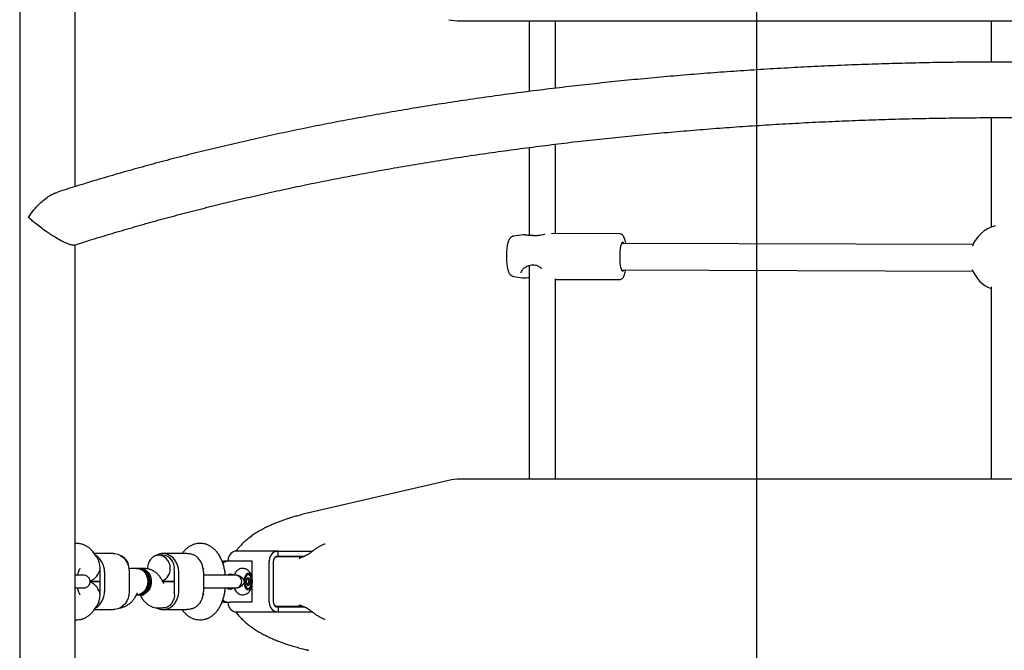
# Model space of a CAD drawing. Units: millimetres. Extents: x 19232 to 24772, y 25108 to 34858.
# Drawn here: x 20836 to 21433, y 30652 to 31034 of the extents above; entities that cross this region are included whole.
import ezdxf

# ---------------------------------------------------------------- set-up
doc = ezdxf.new("R2010")
doc.units = ezdxf.units.MM
doc.header["$LTSCALE"] = 200
doc.layers.add('OTWORY_MONTAŻOWE', color=1, linetype='Continuous')

msp = doc.modelspace()

# ---------------------------------------------------------------- linework, layer by layer
at = {"color": 7, "linetype": 'Continuous', "lineweight": 25}
for p, q in [((20835.92, 31572.13), (20835.92, 29892.59)), ((20869.62, 30933.31), (20869.62, 31572.13)), ((21102.77, 31033.69), (21762.77, 31033.69)), ((21144.77, 31033.69), (21144.77, 30990.9)), ((21160.77, 30992.85), (21160.77, 31033.69)), ((21424.77, 31033.69), (21424.77, 31008.74)), ((21424.77, 30975.02), (21424.77, 30908.55)), ((21160.77, 30904.74), (21160.77, 30958.96)), ((21144.77, 30956.91), (21144.77, 30903.52)), ((21199.51, 30904.61), (21158.34, 30904.75)), ((21141.16, 30903.93), (21135.43, 30903.17)), ((21141.59, 30903.92), (21141.17, 30903.93)), ((21413.79, 30898), (21200.73, 30898.71)), ((20869.62, 30519.31), (20869.62, 30897.94)), ((21139.91, 30880.87), (21139.94, 30881.04)), ((21144.77, 30885.39), (21144.77, 30755.8)), ((21200.67, 30882.71), (21413.74, 30882)), ((21135.35, 30878.69), (21140.76, 30877.93)), ((21160.77, 30755.8), (21160.77, 30877.29)), ((21160.77, 30876.94), (21199.42, 30876.81)), ((21424.77, 30872.31), (21424.77, 30755.8)), ((21762.77, 30755.8), (21102.77, 30755.8)), ((21095.97, 30755.02), (21011.25, 30735.29)), ((21011.25, 30735.28), (21011, 30735.22)), ((20882.65, 30708.52), (20881.08, 30710.72)), ((20892.77, 30710.6), (20881.17, 30710.6)), ((20922.77, 30709.6), (20920.27, 30709.6)), ((20937.24, 30710.6), (20922.77, 30710.6)), ((20934.46, 30710.72), (20934.37, 30710.6)), ((20992.64, 30712.1), (20967.04, 30712.1)), ((20990.91, 30708.6), (20991.6, 30708.6)), ((21007.76, 30708.6), (20991.6, 30708.6)), ((20992.64, 30709.1), (20992.64, 30712.1)), ((20992.64, 30712.1), (20994.56, 30712.1)), ((20992.64, 30709.1), (20994.56, 30709.1)), ((20994.56, 30712.1), (21006.02, 30712.1)), ((20994.56, 30709.1), (21006.02, 30709.1)), ((21006.02, 30712.1), (21013.3, 30712.1)), ((21006.02, 30709.1), (21008.83, 30709.1)), ((21013.31, 30711.95), (21013.05, 30711.75)), ((20906.77, 30701.6), (20904.26, 30701.6)), ((20907.77, 30701.6), (20906.77, 30701.6)), ((20908.77, 30701.6), (20907.77, 30701.6)), ((20911.29, 30701.6), (20908.77, 30701.6)), ((20947.22, 30701.05), (20947.48, 30701.42)), ((20958.6, 30706.04), (20959.65, 30706.1)), ((20959.65, 30706.1), (20963.65, 30706.1)), ((20963.65, 30706.1), (20976.65, 30706.1)), ((20976.65, 30706.1), (20976.65, 30696.46)), ((20987.15, 30681.1), (20987.15, 30706.1)), ((20989.74, 30681.1), (20989.74, 30706.1)), ((20884.7, 30687.6), (20884.7, 30699.6)), ((20887.3, 30699.6), (20887.3, 30687.6)), ((20902.3, 30699.6), (20902.3, 30687.6)), ((20929.7, 30687.6), (20929.7, 30699.6)), ((20932.3, 30687.6), (20932.3, 30699.6)), ((20947.3, 30699.6), (20947.3, 30687.6)), ((20967.58, 30697.46), (20967.09, 30697.46)), ((20973.19, 30693.59), (20973.81, 30695.75)), ((20973.6, 30698.31), (20973.53, 30698.26)), ((20975.05, 30695.76), (20973.81, 30695.75)), ((20974.81, 30693.6), (20974.19, 30695.75)), ((20975.05, 30695.76), (20975.68, 30693.6)), ((20878.6, 30693.6), (20884.7, 30693.6)), ((20884.7, 30693.6), (20878.6, 30693.6)), ((20923.17, 30692.69), (20922.69, 30693.66)), ((20929.7, 30693.6), (20922.72, 30693.6)), ((20922.72, 30693.6), (20929.7, 30693.6)), ((20967.09, 30689.73), (20967.6, 30689.73)), ((20973.81, 30691.43), (20973.19, 30693.59)), ((20975.06, 30691.44), (20973.81, 30691.43)), ((20973.81, 30691.44), (20974.19, 30691.44)), ((20974.19, 30691.44), (20974.81, 30693.6)), ((20974.19, 30691.44), (20975.06, 30691.44)), ((20975.68, 30693.6), (20974.81, 30693.6)), ((20975.68, 30693.6), (20975.06, 30691.44)), ((20976.65, 30690.68), (20976.65, 30681.1)), ((20906.68, 30685.53), (20907.17, 30686.5)), ((20906.72, 30685.6), (20906.77, 30685.6)), ((20906.77, 30685.6), (20907.77, 30685.6)), ((20907.77, 30685.6), (20908.77, 30685.6)), ((20908.77, 30685.6), (20911.29, 30685.6)), ((20908.83, 30685.6), (20908.86, 30685.53)), ((20947.48, 30685.77), (20947.22, 30686.14)), ((20973.53, 30688.93), (20973.6, 30688.88)), ((20881.08, 30676.47), (20882.65, 30678.67)), ((20920.26, 30677.6), (20922.77, 30677.6)), ((20959.65, 30681.1), (20958.61, 30681.15)), ((20959.65, 30681.1), (20963.65, 30681.1)), ((20976.65, 30681.1), (20963.65, 30681.1)), ((20990.91, 30678.6), (20991.6, 30678.6)), ((20991.6, 30678.6), (21007.67, 30678.6)), ((20992.64, 30678.1), (20992.64, 30675.1)), ((20994.56, 30678.1), (20992.64, 30678.1)), ((21006.02, 30678.1), (20994.56, 30678.1)), ((21009.04, 30678.1), (21006.02, 30678.1)), ((21006.94, 30678.8), (21006.22, 30679.05)), ((20881.17, 30676.6), (20892.77, 30676.6)), ((20922.77, 30676.6), (20937.24, 30676.6)), ((20934.37, 30676.6), (20934.46, 30676.47)), ((20992.64, 30675.1), (20967.04, 30675.1)), ((20994.56, 30675.1), (20992.64, 30675.1)), ((21006.02, 30675.1), (20994.56, 30675.1)), ((21013.58, 30675.1), (21006.02, 30675.1)), ((21013.05, 30675.44), (21013.31, 30675.24))]:
    msp.add_line(p, q, dxfattribs=at)
at = {"color": 7, "linetype": 'Continuous', "lineweight": 25, "flags": 128}
for points in [[(21202.18, 30898.7), (21201.88, 30899.2), (21201.52, 30899.45), (21201.16, 30899.34), (21200.81, 30898.88), (21200.48, 30898.08), (21200.2, 30896.98), (21199.96, 30895.62), (21199.78, 30894.06)], [(21199.78, 30894.06), (21199.67, 30892.37), (21199.63, 30890.6), (21199.67, 30888.84), (21199.78, 30887.16), (21199.95, 30885.62), (21200.19, 30884.29), (21200.47, 30883.23), (21200.8, 30882.47), (21201.15, 30882.04), (21201.51, 30881.97), (21201.87, 30882.26), (21202.13, 30882.7)], [(20892.77, 30710.6), (20893.65, 30710.55), (20895.38, 30710.18), (20897.02, 30709.44), (20898.51, 30708.37), (20899.81, 30707.01), (20900.87, 30705.39), (20901.65, 30703.57), (20902.14, 30701.62), (20902.3, 30699.6)], [(20927.2, 30701.6), (20927.04, 30703.32), (20926.56, 30704.96), (20925.79, 30706.44), (20924.76, 30707.69), (20923.52, 30708.66), (20922.13, 30709.3), (20920.65, 30709.58), (20919.15, 30709.49), (20917.71, 30709.03), (20916.39, 30708.22), (20915.24, 30707.1), (20914.34, 30705.72), (20913.71, 30704.15), (20913.39, 30702.46), (20913.35, 30701.23)], [(20932.3, 30699.6), (20932.14, 30701.62), (20931.66, 30703.57), (20930.87, 30705.39), (20929.81, 30707.01), (20928.51, 30708.37), (20927.02, 30709.44), (20925.38, 30710.18), (20923.65, 30710.55), (20921.89, 30710.55), (20920.17, 30710.18), (20918.53, 30709.44), (20918.14, 30709.21)], [(20929.65, 30700.6), (20929.68, 30702.29), (20929.4, 30703.95), (20928.82, 30705.51), (20927.97, 30706.89), (20926.89, 30708.03), (20925.62, 30708.89), (20924.23, 30709.42), (20922.77, 30709.6)], [(20913.7, 30693.6), (20913.54, 30695.32), (20913.06, 30696.96), (20912.29, 30698.44), (20911.26, 30699.69), (20910.02, 30700.66), (20908.62, 30701.3), (20907.15, 30701.58), (20906.77, 30701.6)], [(20906.77, 30701.6), (20907.52, 30701.55), (20908.98, 30701.18), (20910.34, 30700.45), (20911.54, 30699.4), (20912.51, 30698.09), (20913.21, 30696.56), (20913.61, 30694.89), (20913.69, 30693.16), (20913.45, 30691.46), (20912.89, 30689.85), (20912.05, 30688.42), (20910.96, 30687.23), (20909.68, 30686.34), (20908.26, 30685.78), (20906.77, 30685.6), (20906.77, 30685.6)], [(20907.77, 30701.6), (20908.52, 30701.55), (20909.98, 30701.18), (20911.34, 30700.45), (20912.54, 30699.4), (20913.51, 30698.09), (20914.21, 30696.56), (20914.61, 30694.89), (20914.69, 30693.16), (20914.45, 30691.46), (20913.89, 30689.85), (20913.05, 30688.42), (20911.97, 30687.23), (20910.68, 30686.34), (20909.26, 30685.78), (20907.77, 30685.6)], [(20907.77, 30685.6), (20909.26, 30685.78), (20910.68, 30686.34), (20911.97, 30687.23), (20913.05, 30688.42), (20913.89, 30689.85), (20914.45, 30691.46), (20914.69, 30693.16), (20914.61, 30694.89), (20914.21, 30696.56), (20913.51, 30698.09), (20912.54, 30699.4), (20911.34, 30700.45), (20909.98, 30701.18), (20908.52, 30701.55), (20907.77, 30701.6)], [(20908.77, 30701.6), (20909.89, 30701.49), (20911.34, 30701.03), (20912.66, 30700.22), (20913.8, 30699.1), (20914.71, 30697.72), (20915.34, 30696.15), (20915.66, 30694.46), (20915.66, 30692.73), (20915.34, 30691.04), (20914.71, 30689.47), (20913.8, 30688.09), (20912.66, 30686.97), (20911.34, 30686.16), (20909.89, 30685.7), (20908.77, 30685.6)], [(20908.77, 30685.6), (20910.26, 30685.78), (20911.68, 30686.34), (20912.97, 30687.23), (20914.05, 30688.42), (20914.89, 30689.85), (20915.45, 30691.46), (20915.69, 30693.16), (20915.61, 30694.89), (20915.21, 30696.56), (20914.51, 30698.09), (20913.54, 30699.4), (20912.35, 30700.45), (20910.99, 30701.18), (20909.52, 30701.55), (20908.77, 30701.6)], [(20973.19, 30689.26), (20973.82, 30688.75), (20974.5, 30688.6), (20975.17, 30688.82), (20975.79, 30689.39), (20976.3, 30690.28), (20976.68, 30691.41), (20976.89, 30692.7), (20976.92, 30694.06), (20976.77, 30695.39), (20976.44, 30696.58), (20975.96, 30697.55), (20975.37, 30698.23), (20974.71, 30698.57), (20974.03, 30698.53), (20973.38, 30698.13), (20972.81, 30697.4), (20972.36, 30696.38), (20972.06, 30695.15), (20971.94, 30693.81), (20972, 30692.46), (20972.24, 30691.19), (20972.65, 30690.09), (20973.19, 30689.26)], [(20972.37, 30693.6), (20972.46, 30692.38), (20972.73, 30691.27), (20973.14, 30690.36), (20973.68, 30689.75), (20974.28, 30689.47), (20974.89, 30689.56), (20975.47, 30690.02), (20975.95, 30690.78), (20976.3, 30691.8), (20976.48, 30692.98), (20976.48, 30694.21), (20976.3, 30695.39), (20975.95, 30696.41), (20975.47, 30697.18), (20974.89, 30697.63), (20974.28, 30697.72), (20973.68, 30697.45), (20973.14, 30696.83), (20972.73, 30695.93), (20972.46, 30694.82), (20972.37, 30693.6)], [(20906.77, 30685.6), (20907.15, 30685.61), (20908.62, 30685.89), (20910.02, 30686.53), (20911.26, 30687.5), (20912.29, 30688.75), (20913.06, 30690.24), (20913.54, 30691.88), (20913.7, 30693.6)], [(20902.3, 30687.6), (20902.14, 30685.57), (20901.65, 30683.62), (20900.87, 30681.81), (20899.81, 30680.19), (20898.51, 30678.82), (20897.02, 30677.75), (20895.38, 30677.02), (20893.65, 30676.64), (20892.77, 30676.6)], [(20918.75, 30677.63), (20920.17, 30677.02), (20921.89, 30676.64), (20923.65, 30676.64), (20925.38, 30677.02), (20927.02, 30677.75), (20928.51, 30678.82), (20929.81, 30680.19), (20930.87, 30681.81), (20931.66, 30683.62), (20932.14, 30685.57), (20932.3, 30687.6)], [(20929.65, 30686.6), (20929.68, 30684.9), (20929.4, 30683.24), (20928.82, 30681.69), (20927.97, 30680.3), (20926.89, 30679.16), (20925.62, 30678.3), (20924.23, 30677.78), (20922.77, 30677.6)]]:
    msp.add_lwpolyline(points, dxfattribs=at)
at = {"color": 7, "linetype": 'Continuous', "lineweight": 25}
for centre, radius, start, end in [((21102.77, 31063.69), 30, 256.88585, 270), ((21432.09, 30889.94), 20, 104.26273, 159.25776), ((21146.48, 30902.42), 1.04, 89.78445, 96.89403), ((21145.16, 30886.55), 1, 275.91955, 286.30177), ((21432.09, 30889.94), 20, 200.36072, 248.52679), ((21102.77, 30725.8), 30, 90, 103.11415), ((20876.06, 30699.91), 11.24, 358.40572, 58.1993), ((20894.16, 30701.84), 8.05, 356.71487, 66.23414), ((20936.1, 30699.92), 11.2, 358.34714, 59.71059), ((20968.22, 30706.28), 6.08, 118.86459, 181.75367), ((20993.22, 30706.28), 6.08, 118.86496, 181.75283), ((20992.78, 30706.19), 3.04, 118.86599, 181.7518), ((20875.47, 30701.6), 9.23, 353.78308, 0.00073), ((20919.26, 30701.28), 7.95, 293.73019, 2.26737), ((20963.69, 30696.43), 9.67, 90.22155, 119.08785), ((20875.47, 30699.6), 9.23, 359.99928, 6.21692), ((20920.47, 30699.6), 9.23, 359.99928, 6.21692), ((20963.65, 30694.61), 3.48, 56.4308, 122.96239), ((20966.6, 30693.56), 3.93, 316.62361, 82.81654), ((20963.65, 30692.58), 3.48, 234.9354, 302.65405), ((20967.05, 30692.85), 3.12, 270.89633, 320.44065), ((20876.06, 30687.28), 11.24, 301.80072, 1.59428), ((20875.47, 30687.6), 9.23, 353.78307, 0.00073), ((20875.47, 30685.6), 9.23, 359.99928, 6.21691), ((20920.47, 30687.6), 9.23, 353.78307, 0.00073), ((20936.1, 30687.27), 11.2, 300.28939, 1.65288), ((20963.69, 30690.77), 9.67, 240.86749, 269.77768), ((20968.22, 30680.91), 6.08, 178.24631, 241.13541), ((20993.22, 30680.91), 6.08, 178.24715, 241.13503), ((20992.78, 30681), 3.04, 178.24819, 241.13398)]:
    msp.add_arc(centre, radius, start, end, dxfattribs=at)
for centre, major_axis, ratio, start_param, end_param in [((20877.77, 30701.6), (0, 9.77), 0.709406, 4.712389, 5.501066), ((20877.77, 30701.6), (3.81, 7.4), 0.801027, 3.83124, 5.103449), ((20877.77, 30685.6), (-3.81, 7.4), 0.801027, 4.321329, 5.594672), ((20877.77, 30685.6), (0, 9.77), 0.709406, 3.923712, 4.712389)]:
    msp.add_ellipse(centre, major_axis=major_axis, ratio=ratio, start_param=start_param, end_param=end_param, dxfattribs=at)
for points, knots in [([(22007.05, 30929.71), (22006.39, 30929.92), (22001.63, 30931.48), (21992.57, 30934.3), (21979.86, 30938.16), (21966.93, 30941.91), (21953.82, 30945.58), (21940.52, 30949.15), (21927.04, 30952.62), (21913.37, 30956.01), (21899.54, 30959.29), (21885.54, 30962.48), (21871.38, 30965.56), (21857.06, 30968.55), (21842.59, 30971.44), (21827.97, 30974.22), (21813.2, 30976.9), (21798.3, 30979.48), (21783.27, 30981.96), (21768.12, 30984.33), (21752.84, 30986.59), (21737.45, 30988.75), (21721.95, 30990.8), (21706.34, 30992.75), (21690.63, 30994.58), (21674.84, 30996.31), (21658.95, 30997.92), (21642.98, 30999.43), (21626.94, 31000.83), (21610.83, 31002.11), (21594.65, 31003.28), (21578.42, 31004.34), (21562.13, 31005.29), (21545.8, 31006.13), (21529.42, 31006.85), (21513.01, 31007.46), (21496.57, 31007.96), (21480.11, 31008.34), (21463.63, 31008.61), (21447.14, 31008.77), (21430.65, 31008.81), (21414.15, 31008.74), (21397.66, 31008.55), (21381.19, 31008.25), (21364.73, 31007.84), (21348.3, 31007.32), (21331.9, 31006.68), (21315.54, 31005.92), (21299.21, 31005.06), (21282.94, 31004.08), (21266.72, 31002.99), (21250.56, 31001.79), (21234.47, 31000.48), (21218.45, 30999.05), (21202.5, 30997.52), (21186.64, 30995.87), (21170.87, 30994.12), (21155.19, 30992.26), (21139.61, 30990.29), (21124.14, 30988.21), (21108.78, 30986.02), (21093.53, 30983.73), (21078.41, 30981.34), (21063.42, 30978.83), (21048.55, 30976.23), (21033.83, 30973.52), (21019.25, 30970.71), (21004.82, 30967.8), (20990.54, 30964.79), (20976.43, 30961.67), (20962.47, 30958.46), (20948.69, 30955.16), (20935.08, 30951.75), (20921.64, 30948.25), (20908.39, 30944.66), (20895.33, 30940.97), (20882.47, 30937.19), (20870.18, 30933.45), (20862.29, 30930.93), (20858.54, 30929.73)], [0, 0, 0, 0, 0.0021111, 0.0153077, 0.0284996, 0.041687, 0.0548702, 0.0680494, 0.0812247, 0.0943964, 0.1075647, 0.1207298, 0.1338918, 0.1470509, 0.1602073, 0.1733611, 0.1865125, 0.1996615, 0.2128085, 0.2259535, 0.2390965, 0.2522377, 0.2653774, 0.2785155, 0.2916521, 0.3047874, 0.3179215, 0.3310544, 0.3441863, 0.3573173, 0.3704473, 0.3835766, 0.3967052, 0.4098331, 0.4229605, 0.4360875, 0.4492141, 0.4623403, 0.4754663, 0.4885921, 0.5017179, 0.5148436, 0.5279693, 0.5410952, 0.5542212, 0.5673475, 0.5804741, 0.5936011, 0.6067286, 0.6198566, 0.6329852, 0.6461146, 0.6592447, 0.6723757, 0.6855077, 0.6986407, 0.7117749, 0.7249102, 0.738047, 0.7511851, 0.7643248, 0.7774661, 0.7906092, 0.8037542, 0.8169012, 0.8300504, 0.8432018, 0.8563555, 0.8695119, 0.882671, 0.8958329, 0.9089979, 0.9221661, 0.9353377, 0.948513, 0.961692, 0.974875, 0.9880622, 1, 1, 1, 1]), ([(20869.01, 30897.69), (20869.56, 30897.87), (20874.08, 30899.35), (20882.75, 30902.05), (20895.04, 30905.78), (20907.55, 30909.42), (20920.26, 30912.97), (20933.17, 30916.44), (20946.27, 30919.83), (20959.56, 30923.12), (20973.03, 30926.32), (20986.68, 30929.44), (21000.5, 30932.45), (21014.49, 30935.38), (21028.63, 30938.21), (21042.94, 30940.94), (21057.39, 30943.57), (21071.98, 30946.11), (21086.72, 30948.54), (21101.58, 30950.87), (21116.58, 30953.1), (21131.69, 30955.23), (21146.92, 30957.25), (21162.26, 30959.17), (21177.71, 30960.98), (21193.25, 30962.69), (21208.88, 30964.29), (21224.6, 30965.78), (21240.4, 30967.16), (21256.27, 30968.43), (21272.21, 30969.59), (21288.21, 30970.65), (21304.27, 30971.59), (21320.38, 30972.42), (21336.52, 30973.14), (21352.71, 30973.75), (21368.93, 30974.25), (21385.17, 30974.63), (21401.43, 30974.9), (21417.7, 30975.06), (21433.98, 30975.11), (21450.25, 30975.05), (21466.52, 30974.87), (21482.78, 30974.58), (21499.02, 30974.18), (21515.23, 30973.67), (21531.41, 30973.04), (21547.56, 30972.3), (21563.66, 30971.46), (21579.71, 30970.5), (21595.7, 30969.43), (21611.63, 30968.25), (21627.5, 30966.96), (21643.28, 30965.56), (21658.99, 30964.06), (21674.61, 30962.44), (21690.14, 30960.72), (21705.57, 30958.89), (21720.9, 30956.96), (21736.12, 30954.92), (21751.22, 30952.78), (21766.19, 30950.53), (21781.04, 30948.18), (21795.76, 30945.73), (21810.34, 30943.18), (21824.77, 30940.53), (21839.05, 30937.79), (21853.18, 30934.94), (21867.14, 30932), (21880.94, 30928.97), (21894.57, 30925.84), (21908.02, 30922.63), (21921.28, 30919.32), (21934.36, 30915.92), (21947.25, 30912.43), (21959.93, 30908.86), (21972.41, 30905.21), (21984.66, 30901.49), (21992.63, 30898.95), (21996.59, 30897.68)], [0, 0, 0, 0, 0.001844, 0.014928, 0.028017, 0.04111, 0.054207, 0.067309, 0.080415, 0.093524, 0.106637, 0.119753, 0.132873, 0.145995, 0.15912, 0.172248, 0.185378, 0.198511, 0.211646, 0.224783, 0.237922, 0.251062, 0.264205, 0.277349, 0.290495, 0.303642, 0.31679, 0.329939, 0.34309, 0.356242, 0.369394, 0.382547, 0.395702, 0.408856, 0.422012, 0.435167, 0.448324, 0.46148, 0.474637, 0.487794, 0.500951, 0.514109, 0.527266, 0.540423, 0.55358, 0.566736, 0.579893, 0.593049, 0.606204, 0.619359, 0.632513, 0.645666, 0.658819, 0.67197, 0.685121, 0.698271, 0.711419, 0.724566, 0.737712, 0.750856, 0.763999, 0.77714, 0.790279, 0.803416, 0.816551, 0.829684, 0.842815, 0.855943, 0.869068, 0.882191, 0.895311, 0.908428, 0.921541, 0.934651, 0.947757, 0.96086, 0.973958, 0.987052, 1, 1, 1, 1]), ([(20841.27, 30914.51), (20841.28, 30914.52), (20842.21, 30916.01), (20844.29, 30918.96), (20847.6, 30922.61), (20850.91, 30925.53), (20853.76, 30927.51), (20856.34, 30928.94), (20857.85, 30929.46), (20858.55, 30929.71)], [0, 0, 0, 0, 0.001097, 0.224704, 0.454845, 0.614983, 0.778896, 0.897453, 1, 1, 1, 1]), ([(20868.99, 30897.73), (20868.95, 30897.7), (20868.78, 30897.6), (20868.15, 30897.61), (20867.14, 30897.77), (20865.82, 30898.17), (20864.32, 30898.76), (20862.69, 30899.52), (20860.41, 30900.68), (20857.65, 30902.27), (20854.58, 30904.22), (20851.56, 30906.26), (20848.4, 30908.55), (20845.53, 30910.81), (20843.16, 30912.8), (20841.88, 30913.95), (20841.28, 30914.51), (20841.27, 30914.51)], [0, 0, 0, 0, 0.015469, 0.070232, 0.126458, 0.181286, 0.238087, 0.287587, 0.3384, 0.443647, 0.523924, 0.606485, 0.716543, 0.829719, 0.914058, 0.999353, 1, 1, 1, 1]), ([(21203.32, 30898.7), (21203.31, 30898.79), (21203.21, 30899.45), (21202.97, 30900.51), (21202.58, 30901.86), (21202.12, 30902.87), (21201.59, 30903.64), (21200.99, 30904.18), (21200.29, 30904.55), (21199.77, 30904.58), (21199.55, 30904.59)], [0, 0, 0, 0, 0.029199, 0.205889, 0.388098, 0.582592, 0.710817, 0.819525, 0.921489, 1, 1, 1, 1]), ([(21135.42, 30903.13), (21135.22, 30903.11), (21134.71, 30903.05), (21134, 30902.67), (21133.33, 30902.13), (21132.81, 30901.48), (21132.37, 30900.69), (21131.98, 30899.68), (21131.64, 30898.41), (21131.36, 30896.9), (21131.2, 30895.65), (21131.13, 30894.9), (21131.12, 30894.74)], [0, 0, 0, 0, 0.051309, 0.133023, 0.212971, 0.297657, 0.396235, 0.525257, 0.67606, 0.816021, 0.962452, 1, 1, 1, 1]), ([(21146.54, 30903.55), (21145.93, 30903.55), (21144.67, 30903.54), (21143.19, 30903.74), (21142.2, 30903.91), (21141.83, 30903.91), (21141.74, 30903.91)], [0, 0, 0, 0, 0.28462, 0.583321, 0.891748, 1, 1, 1, 1]), ([(21146.35, 30903.45), (21146.39, 30903.49), (21146.44, 30903.55), (21146.51, 30903.54), (21146.55, 30903.54)], [0, 0, 0, 0, 0.517363, 1, 1, 1, 1]), ([(21146.74, 30903.53), (21146.71, 30903.54), (21146.63, 30903.56), (21146.54, 30903.5), (21146.48, 30903.46)], [0, 0, 0, 0, 0.382546, 1, 1, 1, 1]), ([(21154.32, 30904.27), (21153.87, 30904.17), (21152.86, 30903.96), (21151.09, 30903.61), (21148.91, 30903.33), (21147.48, 30903.47), (21146.73, 30903.54)], [0, 0, 0, 0, 0.194851, 0.436076, 0.702728, 1, 1, 1, 1]), ([(21131.12, 30894.74), (21131.09, 30894.44), (21131.02, 30893.57), (21130.95, 30892.04), (21130.94, 30890.21), (21131, 30888.39), (21131.12, 30886.65), (21131.31, 30885), (21131.58, 30883.49), (21131.95, 30882.08), (21132.38, 30880.99), (21132.94, 30880.11), (21133.55, 30879.45), (21134.34, 30878.96), (21134.98, 30878.69), (21135.33, 30878.69), (21135.35, 30878.69)], [0, 0, 0, 0, 0.045828, 0.133457, 0.220627, 0.307762, 0.395247, 0.483717, 0.574249, 0.669157, 0.77501, 0.834183, 0.889773, 0.943513, 0.996936, 1, 1, 1, 1]), ([(21139.88, 30880.85), (21139.94, 30881.13), (21140.08, 30881.75), (21140.97, 30883.15), (21142.31, 30884.41), (21143.83, 30885.27), (21144.78, 30885.46), (21145.26, 30885.55)], [0, 0, 0, 0, 0.189839, 0.424677, 0.698914, 0.847235, 1, 1, 1, 1]), ([(21145.44, 30885.59), (21145.92, 30885.69), (21146.94, 30885.92), (21148.69, 30885.66), (21150.5, 30884.88), (21151.8, 30884.09), (21152.41, 30883.58), (21152.48, 30883.52)], [0, 0, 0, 0, 0.198822, 0.420291, 0.674505, 0.963399, 1, 1, 1, 1]), ([(21199.43, 30876.84), (21199.68, 30876.85), (21200.21, 30876.88), (21200.91, 30877.25), (21201.48, 30877.75), (21201.96, 30878.41), (21202.41, 30879.32), (21202.82, 30880.58), (21203.12, 30881.76), (21203.24, 30882.53), (21203.27, 30882.7)], [0, 0, 0, 0, 0.087196, 0.186589, 0.288348, 0.405873, 0.557972, 0.756554, 0.94683, 1, 1, 1, 1]), ([(21140.75, 30877.93), (21140.85, 30877.92), (21141.7, 30877.84), (21142.8, 30877.9), (21144.15, 30878.02), (21144.77, 30878.08)], [0, 0, 0, 0, 0.073447, 0.568487, 1, 1, 1, 1]), ([(21011.24, 30735.28), (21010.04, 30734.99), (21007.74, 30734.44), (21004.63, 30733.61), (21001.94, 30732.83), (20999.65, 30732.13), (20997.72, 30731.5), (20995.47, 30730.74), (20992.83, 30729.78), (20989.81, 30728.55), (20986.98, 30727.3), (20984.28, 30725.98), (20981.59, 30724.52), (20978.99, 30722.96), (20976.54, 30721.31), (20974.16, 30719.51), (20971.8, 30717.48), (20969.55, 30715.23), (20967.96, 30713.4), (20967.15, 30712.31), (20966.99, 30712.09)], [0, 0, 0, 0, 0.057559, 0.110249, 0.158069, 0.201015, 0.239084, 0.272301, 0.344706, 0.414595, 0.474976, 0.536599, 0.601054, 0.66651, 0.728603, 0.788924, 0.853433, 0.920359, 0.983313, 1, 1, 1, 1]), ([(20881.08, 30710.72), (20880.8, 30711.1), (20880.09, 30712.05), (20878.82, 30713.36), (20877.27, 30714.6), (20875.61, 30715.57), (20873.81, 30716.3), (20871.9, 30716.71), (20870.46, 30716.85), (20869.71, 30716.76), (20869.62, 30716.75)], [0, 0, 0, 0, 0.105924, 0.260961, 0.408075, 0.549172, 0.686172, 0.835766, 0.98009, 1, 1, 1, 1]), ([(20960.57, 30697.46), (20960.55, 30697.77), (20960.45, 30698.97), (20960.09, 30701.01), (20959.48, 30703.55), (20958.65, 30706), (20957.6, 30708.34), (20956.35, 30710.43), (20954.96, 30712.2), (20953.5, 30713.65), (20951.92, 30714.83), (20950.25, 30715.75), (20948.43, 30716.41), (20946.51, 30716.78), (20944.53, 30716.82), (20942.63, 30716.54), (20940.82, 30715.97), (20939.12, 30715.13), (20937.54, 30714.05), (20936.07, 30712.73), (20935.08, 30711.57), (20934.56, 30710.87), (20934.46, 30710.72)], [0, 0, 0, 0, 0.020826, 0.080625, 0.14121, 0.202952, 0.266155, 0.330782, 0.386875, 0.440074, 0.490685, 0.539352, 0.586726, 0.638279, 0.688117, 0.736779, 0.784825, 0.833003, 0.88211, 0.932978, 0.986382, 1, 1, 1, 1]), ([(21020.04, 30716.11), (21019.52, 30715.89), (21018.5, 30715.46), (21016.8, 30714.46), (21015.06, 30713.29), (21013.89, 30712.39), (21013.31, 30711.95)], [0, 0, 0, 0, 0.256716, 0.509279, 0.756772, 1, 1, 1, 1]), ([(21021.01, 30716.33), (21021, 30716.36), (21020.99, 30716.49), (21020.44, 30716.27), (21020.04, 30716.11)], [0, 0, 0, 0, 0.278873, 1, 1, 1, 1]), ([(20941.75, 30709.59), (20940.93, 30709.89), (20939.38, 30710.47), (20937.92, 30710.53), (20937.24, 30710.56)], [0, 0, 0, 0, 0.532318, 1, 1, 1, 1]), ([(20967.04, 30712.1), (20966.8, 30712.08), (20966.3, 30712.05), (20965.63, 30711.75), (20965.29, 30711.61)], [0, 0, 0, 0, 0.493385, 1, 1, 1, 1]), ([(20990.29, 30711.61), (20990.65, 30711.75), (20991.37, 30712.05), (20992.22, 30712.08), (20992.64, 30712.1)], [0, 0, 0, 0, 0.506606, 1, 1, 1, 1]), ([(20991.31, 30708.85), (20991.41, 30708.89), (20991.59, 30708.97), (20992.05, 30709.08), (20992.4, 30709.09), (20992.64, 30709.1)], [0, 0, 0, 0, 0.234921, 0.472612, 1, 1, 1, 1]), ([(21005.33, 30707.81), (21005.37, 30707.83), (21005.88, 30708.16), (21006.52, 30708.37), (21007.11, 30708.43), (21007.16, 30708.43)], [0, 0, 0, 0, 0.062489, 0.93148, 1, 1, 1, 1]), ([(21006.99, 30708.38), (21006.55, 30708.29), (21005.97, 30708.16), (21005.47, 30707.85), (21005.36, 30707.79)], [0, 0, 0, 0, 0.778814, 1, 1, 1, 1]), ([(21008.15, 30708.74), (21007.96, 30708.68), (21007.57, 30708.56), (21007.09, 30708.44), (21006.85, 30708.37)], [0, 0, 0, 0, 0.492094, 1, 1, 1, 1]), ([(21013.06, 30711.75), (21012.29, 30711.15), (21010.76, 30709.94), (21009.02, 30709.14), (21008.15, 30708.74)], [0, 0, 0, 0, 0.496215, 1, 1, 1, 1]), ([(20871.11, 30697.46), (20871.13, 30697.64), (20871.24, 30698.3), (20871.51, 30699.29), (20871.88, 30700.33), (20872.24, 30701.06), (20872.52, 30701.49), (20872.56, 30701.52), (20872.57, 30701.54)], [0, 0, 0, 0, 0.07272, 0.271701, 0.46446, 0.650398, 0.830773, 1, 1, 1, 1]), ([(20904.26, 30701.6), (20903.63, 30701.59), (20902.92, 30701.58), (20902.23, 30701.4), (20902.15, 30701.37)], [0, 0, 0, 0, 0.877733, 1, 1, 1, 1]), ([(20922.69, 30693.66), (20922.48, 30694.06), (20921.93, 30695.1), (20920.89, 30696.61), (20919.56, 30698.12), (20918.11, 30699.35), (20916.54, 30700.33), (20914.88, 30701.04), (20913.12, 30701.51), (20911.91, 30701.57), (20911.29, 30701.6)], [0, 0, 0, 0, 0.092051, 0.237988, 0.376035, 0.50696, 0.632613, 0.754781, 0.874934, 1, 1, 1, 1]), ([(20947.48, 30701.42), (20947.52, 30701.47), (20947.58, 30701.55), (20947.56, 30701.53), (20947.55, 30701.52)], [0, 0, 0, 0, 0.604588, 1, 1, 1, 1]), ([(20965.83, 30689.73), (20965.84, 30689.7), (20965.99, 30689.2), (20966.45, 30688.37), (20967.23, 30687.31), (20968.17, 30686.49), (20969.23, 30685.91), (20970.42, 30685.59), (20971.66, 30685.58), (20972.86, 30685.88), (20973.9, 30686.42), (20974.8, 30687.17), (20975.56, 30688.1), (20976.19, 30689.24), (20976.66, 30690.58), (20976.96, 30692.08), (20977.05, 30693.66), (20976.94, 30695.25), (20976.61, 30696.82), (20976.06, 30698.23), (20975.33, 30699.42), (20974.46, 30700.36), (20973.45, 30701.05), (20972.33, 30701.48), (20971.13, 30701.65), (20969.92, 30701.51), (20968.8, 30701.08), (20967.82, 30700.44), (20967, 30699.6), (20966.31, 30698.61), (20965.99, 30697.83), (20965.82, 30697.44)], [0, 0, 0, 0, 0.002339, 0.04231, 0.079059, 0.113277, 0.146261, 0.178747, 0.214265, 0.247575, 0.279555, 0.311531, 0.344841, 0.380818, 0.420025, 0.460817, 0.501407, 0.542132, 0.583835, 0.627726, 0.66607, 0.701268, 0.734703, 0.767352, 0.799763, 0.834063, 0.86657, 0.898386, 0.930827, 0.965261, 1, 1, 1, 1]), ([(20873.16, 30697.46), (20872.69, 30697.46), (20871.73, 30697.46), (20870.39, 30697.46), (20869.72, 30697.46)], [0, 0, 0, 0, 0.4999967, 1, 1, 1, 1]), ([(20874.65, 30697.46), (20874.5, 30697.46), (20874.21, 30697.46), (20873.51, 30697.46), (20873.16, 30697.46)], [0, 0, 0, 0, 0.514688, 1, 1, 1, 1]), ([(20874.65, 30689.73), (20874.98, 30689.75), (20875.62, 30689.8), (20876.5, 30690.13), (20877.22, 30690.59), (20877.89, 30691.26), (20878.37, 30692.08), (20878.64, 30693.1), (20878.65, 30694.21), (20878.29, 30695.3), (20877.61, 30696.24), (20876.81, 30696.9), (20875.79, 30697.37), (20875.03, 30697.43), (20874.65, 30697.46)], [0, 0, 0, 0, 0.080127, 0.157382, 0.228897, 0.292523, 0.391697, 0.458454, 0.539047, 0.657899, 0.733556, 0.818088, 0.908327, 1, 1, 1, 1]), ([(20963.16, 30697.46), (20962.54, 30697.46), (20961.35, 30697.46), (20958.99, 30697.46), (20956.8, 30697.46), (20954.96, 30697.46), (20953.26, 30697.46), (20951.35, 30697.46), (20949.24, 30697.46), (20947.91, 30697.46), (20947.3, 30697.46)], [0, 0, 0, 0, 0.180751, 0.341979, 0.474713, 0.574419, 0.65175, 0.755825, 0.888542, 1, 1, 1, 1]), ([(20964.88, 30697.46), (20964.71, 30697.46), (20964.38, 30697.46), (20963.57, 30697.46), (20963.16, 30697.46)], [0, 0, 0, 0, 0.499996, 1, 1, 1, 1]), ([(20967.09, 30697.46), (20966.57, 30697.46), (20965.53, 30697.46), (20965.09, 30697.46), (20964.88, 30697.46)], [0, 0, 0, 0, 0.499997, 1, 1, 1, 1]), ([(20967.58, 30697.46), (20967.93, 30697.43), (20968.62, 30697.36), (20969.68, 30696.84), (20970.66, 30696.06), (20971.55, 30695.04), (20972.07, 30694.18), (20972.31, 30693.7), (20972.36, 30693.6), (20972.37, 30693.6)], [0, 0, 0, 0, 0.1684783, 0.3366865, 0.5120565, 0.7086793, 0.9373321, 0.9981857, 1, 1, 1, 1]), ([(20869.72, 30689.73), (20870.39, 30689.73), (20871.73, 30689.73), (20872.69, 30689.73), (20873.16, 30689.73)], [0, 0, 0, 0, 0.5000033, 1, 1, 1, 1]), ([(20872.55, 30685.67), (20872.56, 30685.67), (20872.57, 30685.66), (20872.37, 30685.91), (20872.09, 30686.43), (20871.74, 30687.23), (20871.4, 30688.3), (20871.18, 30689.16), (20871.1, 30689.68), (20871.1, 30689.73)], [0, 0, 0, 0, 0.100123, 0.265222, 0.433229, 0.607336, 0.78968, 0.980264, 1, 1, 1, 1]), ([(20873.16, 30689.73), (20873.51, 30689.73), (20874.21, 30689.73), (20874.5, 30689.73), (20874.65, 30689.73)], [0, 0, 0, 0, 0.485312, 1, 1, 1, 1]), ([(20923.33, 30692.41), (20923.33, 30692.41), (20923.36, 30692.38), (20923.28, 30692.47), (20923.2, 30692.63), (20923.17, 30692.69)], [0, 0, 0, 0, 0.00163, 0.663932, 1, 1, 1, 1]), ([(20934.46, 30676.47), (20934.75, 30676.09), (20935.45, 30675.15), (20936.72, 30673.83), (20938.28, 30672.59), (20939.93, 30671.62), (20941.73, 30670.9), (20943.65, 30670.46), (20945.64, 30670.36), (20947.56, 30670.58), (20949.39, 30671.09), (20951.11, 30671.88), (20952.72, 30672.91), (20954.2, 30674.19), (20955.58, 30675.72), (20956.83, 30677.51), (20957.94, 30679.56), (20958.89, 30681.83), (20959.66, 30684.27), (20960.21, 30686.83), (20960.51, 30688.67), (20960.58, 30689.64), (20960.58, 30689.73)], [0, 0, 0, 0, 0.036802, 0.090668, 0.141779, 0.190804, 0.238403, 0.290377, 0.34052, 0.389345, 0.43745, 0.485537, 0.534398, 0.584863, 0.637727, 0.693549, 0.75225, 0.812872, 0.873871, 0.934354, 0.994204, 1, 1, 1, 1]), ([(20947.3, 30689.73), (20947.91, 30689.73), (20949.24, 30689.73), (20951.35, 30689.73), (20953.26, 30689.73), (20954.96, 30689.73), (20956.8, 30689.73), (20958.99, 30689.73), (20961.35, 30689.73), (20962.54, 30689.73), (20963.16, 30689.73)], [0, 0, 0, 0, 0.111458, 0.244175, 0.34825, 0.425581, 0.525287, 0.658021, 0.819249, 1, 1, 1, 1]), ([(20963.16, 30689.73), (20963.57, 30689.73), (20964.38, 30689.73), (20964.71, 30689.73), (20964.88, 30689.73)], [0, 0, 0, 0, 0.500004, 1, 1, 1, 1]), ([(20964.88, 30689.73), (20965.09, 30689.73), (20965.53, 30689.73), (20966.57, 30689.73), (20967.09, 30689.73)], [0, 0, 0, 0, 0.500003, 1, 1, 1, 1]), ([(20972.37, 30693.6), (20972.36, 30693.59), (20972.29, 30693.45), (20972.02, 30692.92), (20971.41, 30691.96), (20970.67, 30691.16), (20969.93, 30690.56), (20969.24, 30690.12), (20968.32, 30689.76), (20967.8, 30689.77), (20967.6, 30689.77)], [0, 0, 0, 0, 0.001815, 0.089987, 0.316475, 0.544173, 0.565461, 0.73506, 0.898316, 1, 1, 1, 1]), ([(20896.77, 30677.72), (20896.89, 30677.73), (20897.62, 30677.78), (20898.92, 30678.17), (20900.58, 30678.88), (20902.12, 30679.85), (20903.53, 30681.05), (20904.82, 30682.49), (20905.87, 30684), (20906.44, 30685.07), (20906.68, 30685.53)], [0, 0, 0, 0, 0.028224, 0.165377, 0.301461, 0.438747, 0.579663, 0.726756, 0.882221, 1, 1, 1, 1]), ([(20907.17, 30686.5), (20907.21, 30686.58), (20907.3, 30686.75), (20907.31, 30686.75), (20907.31, 30686.76)], [0, 0, 0, 0, 0.419855, 1, 1, 1, 1]), ([(20908.86, 30685.53), (20909.07, 30685.13), (20909.62, 30684.09), (20910.65, 30682.58), (20911.98, 30681.08), (20913.44, 30679.84), (20915.01, 30678.86), (20916.67, 30678.15), (20918.43, 30677.69), (20919.64, 30677.63), (20920.26, 30677.6)], [0, 0, 0, 0, 0.092051, 0.237988, 0.376035, 0.50696, 0.632613, 0.754781, 0.874934, 1, 1, 1, 1]), ([(20947.57, 30685.65), (20947.57, 30685.65), (20947.6, 30685.62), (20947.54, 30685.7), (20947.48, 30685.77)], [0, 0, 0, 0, 0.13311, 1, 1, 1, 1]), ([(20941.75, 30677.6), (20940.93, 30677.3), (20939.38, 30676.73), (20937.92, 30676.66), (20937.24, 30676.63)], [0, 0, 0, 0, 0.5323182, 1, 1, 1, 1]), ([(20992.64, 30678.1), (20992.4, 30678.1), (20992.05, 30678.12), (20991.59, 30678.22), (20991.41, 30678.3), (20991.31, 30678.34)], [0, 0, 0, 0, 0.527388, 0.765079, 1, 1, 1, 1]), ([(21005.63, 30679.25), (21005.57, 30679.26), (21005.46, 30679.29), (21005.37, 30679.36), (21005.33, 30679.38)], [0, 0, 0, 0, 0.616936, 1, 1, 1, 1]), ([(21005.36, 30679.41), (21005.47, 30679.34), (21005.97, 30679.03), (21006.55, 30678.9), (21006.99, 30678.81)], [0, 0, 0, 0, 0.222308, 1, 1, 1, 1]), ([(21006.85, 30678.82), (21007.09, 30678.76), (21007.57, 30678.63), (21007.96, 30678.51), (21008.15, 30678.45)], [0, 0, 0, 0, 0.507633, 1, 1, 1, 1]), ([(21008.15, 30678.45), (21008.43, 30678.35), (21009.09, 30678.11), (21010.21, 30677.49), (21011.57, 30676.58), (21012.53, 30675.85), (21013.05, 30675.44)], [0, 0, 0, 0, 0.164034, 0.379944, 0.655517, 1, 1, 1, 1]), ([(20869.62, 30670.46), (20870.09, 30670.43), (20871.19, 30670.38), (20872.92, 30670.66), (20874.73, 30671.22), (20876.43, 30672.06), (20878.01, 30673.14), (20879.47, 30674.47), (20880.47, 30675.62), (20880.98, 30676.33), (20881.08, 30676.47)], [0, 0, 0, 0, 0.1023861, 0.2424358, 0.3807131, 0.519371, 0.6607064, 0.8071088, 0.9608068, 1, 1, 1, 1]), ([(20965.29, 30675.58), (20965.63, 30675.44), (20966.3, 30675.15), (20966.8, 30675.11), (20967.04, 30675.1)], [0, 0, 0, 0, 0.506615, 1, 1, 1, 1]), ([(20966.98, 30675.11), (20967.24, 30674.77), (20967.78, 30674.06), (20968.66, 30673), (20969.94, 30671.57), (20971.71, 30669.81), (20974.03, 30667.78), (20976.44, 30665.96), (20978.76, 30664.39), (20980.93, 30663.05), (20983.07, 30661.86), (20985.18, 30660.77), (20987.27, 30659.77), (20989.09, 30658.96), (20990.68, 30658.29), (20992.16, 30657.69), (20993.91, 30657.02), (20995.96, 30656.28), (20998.33, 30655.47), (21001.03, 30654.62), (21004.1, 30653.72), (21007.22, 30652.88), (21009.4, 30652.36), (21010.36, 30652.12)], [0, 0, 0, 0, 0.025815, 0.054072, 0.084263, 0.144738, 0.211322, 0.279061, 0.336481, 0.391207, 0.440681, 0.487097, 0.53582, 0.587101, 0.615827, 0.649128, 0.687471, 0.730844, 0.779233, 0.83163, 0.888845, 0.950872, 1, 1, 1, 1]), ([(20992.64, 30675.1), (20992.22, 30675.11), (20991.37, 30675.15), (20990.65, 30675.44), (20990.29, 30675.58)], [0, 0, 0, 0, 0.493394, 1, 1, 1, 1]), ([(21013.31, 30675.24), (21013.89, 30674.8), (21015.06, 30673.9), (21016.8, 30672.73), (21018.5, 30671.73), (21019.52, 30671.3), (21020.04, 30671.08)], [0, 0, 0, 0, 0.24322, 0.49106, 0.743666, 1, 1, 1, 1]), ([(21020.04, 30671.08), (21020.44, 30670.92), (21020.99, 30670.7), (21021, 30670.83), (21021.01, 30670.87)], [0, 0, 0, 0, 0.721157, 1, 1, 1, 1]), ([(21010.36, 30652.12), (21010.49, 30652.09), (21010.77, 30652.02), (21011.09, 30651.95), (21011.26, 30651.92)], [0, 0, 0, 0, 0.451725, 1, 1, 1, 1])]:
    msp.add_open_spline(points, degree=3, knots=knots, dxfattribs=at)
at = {"layer": 'OTWORY_MONTAŻOWE'}
msp.add_line((21282.77, 30140.87), (21282.77, 31648.87), dxfattribs=at)

doc.saveas('drawing.dxf')
